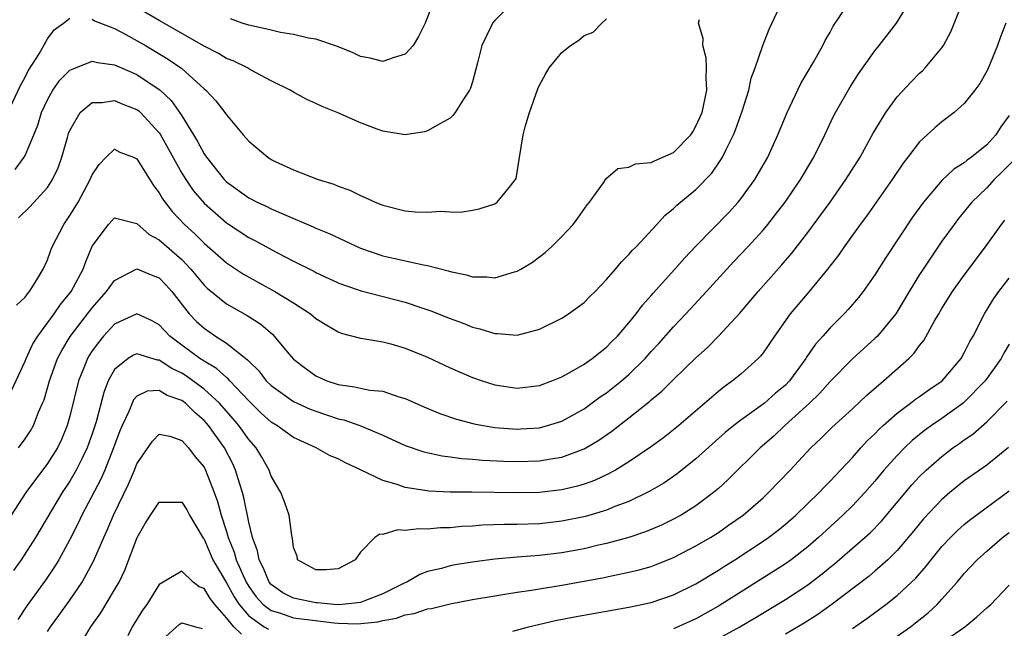
# Model space of a CAD drawing. Units: inches. Extents: x 2511000 to 2514000, y 1536000 to 1539000.
# Drawn here: x 2511529 to 2511617, y 1536057 to 1536111 of the extents above; entities that cross this region are included whole.
import ezdxf

# ---------------------------------------------------------------- set-up
doc = ezdxf.new("R2010")
doc.units = ezdxf.units.IN
doc.header["$MEASUREMENT"] = 0
doc.layers.add('LD25111536_2ft', color=55, linetype='Continuous')

msp = doc.modelspace()

# ---------------------------------------------------------------- linework, layer by layer
at = {"layer": 'LD25111536_2ft'}
for points, elevation in [([(2511527.818, 1536078.183), (2511529, 1536080.768), (2511529.088, 1536081), (2511529.699, 1536082.301), (2511530.127, 1536083), (2511531.609, 1536085), (2511532.167, 1536085.833), (2511533.117, 1536087), (2511534.191, 1536089), (2511534.403, 1536089.598), (2511535, 1536091.036), (2511536.451, 1536093), (2511537, 1536093.575), (2511539, 1536093.069), (2511540.09, 1536092.09), (2511541, 1536091.614), (2511543, 1536089.862), (2511543.828, 1536089), (2511545, 1536087.573), (2511545.291, 1536087.291), (2511547, 1536085.894), (2511548.848, 1536084.848), (2511550.068, 1536084.068), (2511551.141, 1536083.141), (2511551.281, 1536083), (2511552.588, 1536081.412), (2511553, 1536080.933), (2511554.092, 1536080.092), (2511555, 1536079.446), (2511555.978, 1536079), (2511557, 1536078.662), (2511558.47, 1536078.47), (2511559, 1536078.337), (2511559.834, 1536078.166), (2511561, 1536078.064), (2511562.424, 1536077.577), (2511563, 1536077.422), (2511564.667, 1536076.667), (2511566.078, 1536076.078), (2511567.567, 1536075.567), (2511569.15, 1536075.15), (2511569.952, 1536075), (2511571, 1536074.832), (2511573, 1536074.693), (2511573.295, 1536074.705), (2511575, 1536074.813), (2511575.727, 1536075), (2511577, 1536075.393), (2511579, 1536076.508), (2511580.442, 1536077.558), (2511581, 1536077.925), (2511582.347, 1536079), (2511583, 1536079.568), (2511584.45, 1536081), (2511585, 1536081.617), (2511585.668, 1536082.332), (2511587, 1536083.846), (2511588.099, 1536085), (2511589.95, 1536087), (2511592.354, 1536089.646), (2511593.645, 1536091), (2511595, 1536092.486), (2511595.428, 1536093), (2511596.122, 1536093.878), (2511596.964, 1536095), (2511598.351, 1536097), (2511599.549, 1536099), (2511600.525, 1536101), (2511601.307, 1536102.693), (2511601.466, 1536103), (2511602.75, 1536105.25), (2511603.537, 1536106.463), (2511605, 1536108.523), (2511605.392, 1536109), (2511606.94, 1536111), (2511608.15, 1536113)], 7046), ([(2511528.413, 1536093.587), (2511529.42, 1536094.58), (2511531, 1536096.311), (2511531.446, 1536097), (2511531.95, 1536098.05), (2511532.284, 1536099), (2511532.781, 1536100.781), (2511532.886, 1536101.115), (2511533, 1536101.411), (2511533.926, 1536103), (2511535, 1536103.912), (2511535.897, 1536103.897), (2511537, 1536104.079), (2511537.747, 1536103.747), (2511539, 1536103.27), (2511539.158, 1536103.158), (2511539.329, 1536103), (2511541, 1536101.189), (2511541.081, 1536101.081), (2511543, 1536097.578), (2511543.357, 1536097), (2511544.022, 1536096.022), (2511545, 1536094.884), (2511547, 1536093.135), (2511549, 1536091.819), (2511549.544, 1536091.544), (2511551.561, 1536090.439), (2511553, 1536089.705), (2511554.81, 1536088.81), (2511555, 1536088.702), (2511557, 1536087.772), (2511557.549, 1536087.549), (2511559.051, 1536087.051), (2511563, 1536086.04), (2511564.469, 1536085.53), (2511565.274, 1536085.274), (2511567, 1536084.572), (2511568.162, 1536084.162), (2511569, 1536083.81), (2511569.667, 1536083.667), (2511571, 1536083.224), (2511571.233, 1536083.233), (2511573, 1536083.101), (2511575, 1536083.634), (2511577, 1536084.603), (2511577.612, 1536085), (2511579, 1536086.025), (2511579.479, 1536086.521), (2511579.973, 1536087), (2511581, 1536088.06), (2511581.814, 1536089), (2511582.34, 1536089.66), (2511583, 1536090.3), (2511583.314, 1536090.686), (2511583.642, 1536091), (2511585.498, 1536093), (2511586.2, 1536093.8), (2511587, 1536094.411), (2511587.284, 1536094.716), (2511589, 1536096.124), (2511590.414, 1536097.586), (2511591.237, 1536098.763), (2511591.374, 1536099), (2511591.697, 1536099.697), (2511592.355, 1536101), (2511592.541, 1536101.459), (2511593.134, 1536103.135), (2511593.719, 1536105), (2511593.929, 1536106.071), (2511594.305, 1536107), (2511594.992, 1536109.008), (2511595.55, 1536110.45), (2511596.75, 1536113)], 7050), ([(2511528.418, 1536073), (2511529, 1536073.812), (2511529.47, 1536074.53), (2511529.732, 1536075), (2511530.207, 1536076.207), (2511530.565, 1536077), (2511530.688, 1536077.312), (2511531.163, 1536079), (2511531.886, 1536081), (2511532.269, 1536081.731), (2511533.034, 1536082.966), (2511535, 1536085.52), (2511536.282, 1536087), (2511537, 1536087.99), (2511538.982, 1536089.018), (2511540.43, 1536088.43), (2511541, 1536088.216), (2511541.594, 1536087.594), (2511542.116, 1536087), (2511543.677, 1536085), (2511544.321, 1536084.321), (2511545, 1536083.7), (2511546.018, 1536083), (2511547, 1536082.387), (2511548.895, 1536080.895), (2511549, 1536080.768), (2511549.897, 1536079.897), (2511550.571, 1536079), (2511551, 1536078.571), (2511553, 1536077.165), (2511554.483, 1536076.483), (2511555, 1536076.281), (2511557, 1536075.603), (2511557.501, 1536075.5), (2511558.933, 1536075), (2511561, 1536074.13), (2511563, 1536073.227), (2511564.663, 1536072.663), (2511566.299, 1536072.298), (2511567, 1536072.216), (2511568.054, 1536072.054), (2511569, 1536071.988), (2511569.9, 1536071.9), (2511571.813, 1536071.813), (2511573, 1536071.781), (2511575, 1536071.841), (2511576.028, 1536072.028), (2511577, 1536072.168), (2511579, 1536072.909), (2511580.317, 1536073.684), (2511581.488, 1536074.512), (2511583, 1536075.682), (2511584.849, 1536077.151), (2511585, 1536077.298), (2511585.933, 1536078.067), (2511587, 1536079.135), (2511589, 1536081.065), (2511590.015, 1536081.985), (2511591.012, 1536082.988), (2511592.932, 1536085.068), (2511594.548, 1536087), (2511596.655, 1536089.345), (2511597.575, 1536090.425), (2511599, 1536092.282), (2511601.001, 1536094.999), (2511602.416, 1536097), (2511603.674, 1536099), (2511604.849, 1536101.151), (2511605.975, 1536103), (2511607, 1536104.412), (2511608.237, 1536105.763), (2511609, 1536106.524), (2511609.252, 1536106.748), (2511609.5, 1536107), (2511611, 1536108.803), (2511611.134, 1536109), (2511611.785, 1536110.215), (2511612.939, 1536113.061)], 7044), ([(2511572.733, 1536113), (2511571, 1536111.24), (2511570.814, 1536111), (2511570.661, 1536110.661), (2511569.848, 1536109), (2511569.463, 1536107.463), (2511569, 1536105.743), (2511568.829, 1536105.171), (2511568.737, 1536105), (2511568.211, 1536104.211), (2511567.455, 1536103), (2511567.253, 1536102.747), (2511567, 1536102.495), (2511565.886, 1536101.886), (2511565, 1536101.361), (2511564.724, 1536101.276), (2511563, 1536101.023), (2511561, 1536101.336), (2511560.496, 1536101.504), (2511559, 1536102.069), (2511556.892, 1536103), (2511555.552, 1536103.553), (2511555, 1536103.827), (2511554.183, 1536104.183), (2511553, 1536104.813), (2511552.704, 1536105), (2511551, 1536105.854), (2511549.164, 1536106.836), (2511548.889, 1536107), (2511547.619, 1536107.619), (2511547, 1536107.848), (2511546.284, 1536108.284), (2511545, 1536108.95), (2511541, 1536111.227), (2511539, 1536112.411)], 7056), ([(2511565.544, 1536113), (2511564.767, 1536111), (2511564.189, 1536109.811), (2511563.712, 1536109), (2511563, 1536108.211), (2511561.905, 1536107.905), (2511561, 1536107.555), (2511559.858, 1536107.858), (2511559, 1536108.026), (2511558.341, 1536108.341), (2511556.925, 1536108.925), (2511555, 1536109.576), (2511554.351, 1536109.649), (2511553, 1536109.981), (2511551.84, 1536110.16), (2511551, 1536110.36), (2511550.506, 1536110.506), (2511549, 1536110.819), (2511548.413, 1536111), (2511547.377, 1536111.377)], 7058), ([(2511528.23, 1536085.77), (2511529, 1536086.481), (2511529.202, 1536086.798), (2511529.392, 1536087), (2511530.046, 1536088.046), (2511530.6, 1536089), (2511531, 1536089.842), (2511531.304, 1536090.696), (2511531.43, 1536091), (2511532.454, 1536093), (2511533, 1536093.783), (2511533.728, 1536095), (2511534.82, 1536097), (2511535, 1536097.444), (2511535.63, 1536098.37), (2511536.233, 1536099), (2511537, 1536099.721), (2511537.457, 1536099.457), (2511538.692, 1536099), (2511539, 1536098.865), (2511540.487, 1536096.487), (2511541, 1536095.807), (2511541.284, 1536095.285), (2511542.143, 1536094.143), (2511543.247, 1536093), (2511544.164, 1536092.164), (2511545, 1536091.33), (2511547, 1536089.557), (2511548.544, 1536088.543), (2511551.34, 1536087), (2511553, 1536085.97), (2511554.515, 1536085), (2511555, 1536084.587), (2511555.972, 1536083.972), (2511557, 1536083.381), (2511557.279, 1536083.279), (2511559, 1536082.823), (2511559.198, 1536082.802), (2511561, 1536082.483), (2511561.694, 1536082.306), (2511563, 1536081.926), (2511565, 1536081.106), (2511567, 1536080.167), (2511569, 1536079.309), (2511569.886, 1536079), (2511571, 1536078.637), (2511573, 1536078.34), (2511575, 1536078.577), (2511576.111, 1536079), (2511577, 1536079.373), (2511577.816, 1536079.816), (2511579, 1536080.505), (2511579.712, 1536081), (2511580.42, 1536081.58), (2511581, 1536082.013), (2511581.481, 1536082.519), (2511581.972, 1536083), (2511583, 1536084.186), (2511583.657, 1536085), (2511584.227, 1536085.772), (2511585, 1536086.632), (2511585.165, 1536086.835), (2511587.122, 1536089), (2511588.001, 1536089.999), (2511589, 1536091.05), (2511591.931, 1536094.069), (2511592.776, 1536095), (2511593, 1536095.275), (2511594.265, 1536097), (2511595.421, 1536099), (2511596.332, 1536101), (2511597.143, 1536103), (2511598.385, 1536105.615), (2511599.517, 1536107.517), (2511600.344, 1536109), (2511600.55, 1536109.45), (2511601, 1536110.196), (2511601.281, 1536110.719), (2511602.406, 1536112.406)], 7048), ([(2511527.462, 1536103), (2511528.573, 1536105.427), (2511529, 1536106.162), (2511529.277, 1536106.723), (2511530.249, 1536108.249), (2511531, 1536109.603), (2511531.584, 1536110.416), (2511532.423, 1536111), (2511533, 1536111.45)], 7054), ([(2511616.707, 1536111), (2511616.228, 1536109.772), (2511615.954, 1536109), (2511615.239, 1536107.239), (2511615, 1536106.706), (2511614.385, 1536105.615), (2511613.941, 1536105), (2511613, 1536103.802), (2511612.09, 1536103), (2511611, 1536102.179), (2511610.367, 1536101.633), (2511609, 1536100.376), (2511607.956, 1536099), (2511607.53, 1536098.47), (2511606.535, 1536097), (2511604.253, 1536093.747), (2511603.689, 1536093), (2511602.251, 1536091), (2511601.743, 1536090.257), (2511600.761, 1536089), (2511599.116, 1536087), (2511597.426, 1536085), (2511596.01, 1536083), (2511595, 1536081.502), (2511594.784, 1536081.216), (2511594.569, 1536081), (2511593, 1536079.612), (2511592.268, 1536079), (2511591.52, 1536078.48), (2511591, 1536078.058), (2511587.464, 1536075), (2511587, 1536074.615), (2511586.088, 1536073.912), (2511584.937, 1536073.063), (2511583, 1536071.75), (2511581.79, 1536071), (2511581, 1536070.586), (2511579.913, 1536070.087), (2511579, 1536069.764), (2511578.412, 1536069.588), (2511577, 1536069.256), (2511575, 1536069.022), (2511572.98, 1536068.98), (2511568.958, 1536069.042), (2511567, 1536069.048), (2511565.127, 1536069.127), (2511563, 1536069.465), (2511562.279, 1536069.722), (2511561, 1536070.084), (2511559, 1536071.038), (2511557.654, 1536071.654), (2511557, 1536072.02), (2511556.293, 1536072.293), (2511555.039, 1536073), (2511553, 1536073.925), (2511551.512, 1536075), (2511551, 1536075.306), (2511550.116, 1536076.116), (2511549, 1536077.207), (2511547.312, 1536079), (2511547.171, 1536079.171), (2511547, 1536079.295), (2511546.109, 1536080.109), (2511545, 1536080.75), (2511544.62, 1536081), (2511543, 1536082.193), (2511541.939, 1536083), (2511541, 1536084.019), (2511540.363, 1536084.363), (2511539, 1536084.997), (2511537, 1536084.068), (2511536.015, 1536083), (2511535.553, 1536082.447), (2511535, 1536081.676), (2511534.732, 1536081.268), (2511534.575, 1536081), (2511534.308, 1536080.308), (2511533.768, 1536079), (2511533, 1536075.856), (2511532.765, 1536075), (2511532.248, 1536073.752), (2511531.882, 1536073), (2511531, 1536071.594), (2511529.064, 1536069), (2511527.746, 1536067)], 7042), ([(2511528.103, 1536097.897), (2511528.915, 1536099), (2511529, 1536099.156), (2511529.79, 1536101), (2511530.125, 1536101.875), (2511530.476, 1536103), (2511531, 1536104.144), (2511531.476, 1536105), (2511532.111, 1536105.89), (2511533, 1536106.784), (2511533.133, 1536106.867), (2511535, 1536107.591), (2511535.472, 1536107.472), (2511537, 1536107.286), (2511537.189, 1536107.189), (2511539, 1536106.401), (2511541, 1536105.06), (2511541.071, 1536105), (2511542.071, 1536104.071), (2511542.894, 1536102.894), (2511543, 1536102.704), (2511544.066, 1536101), (2511544.419, 1536100.418), (2511545, 1536099.319), (2511545.138, 1536099.138), (2511545.22, 1536099), (2511546.799, 1536097), (2511547, 1536096.796), (2511549, 1536095.385), (2511549.756, 1536095), (2511550.607, 1536094.607), (2511551, 1536094.403), (2511552.099, 1536093.901), (2511554.766, 1536092.766), (2511555, 1536092.653), (2511556.178, 1536092.179), (2511559, 1536090.879), (2511561, 1536090.189), (2511562.061, 1536089.939), (2511564.629, 1536089.372), (2511565, 1536089.317), (2511566.845, 1536088.846), (2511567, 1536088.791), (2511568.479, 1536088.479), (2511569, 1536088.318), (2511570.306, 1536088.307), (2511571, 1536088.226), (2511572.768, 1536088.768), (2511573, 1536088.814), (2511573.337, 1536089), (2511574.378, 1536089.622), (2511575, 1536090.11), (2511575.517, 1536090.483), (2511576.086, 1536091), (2511577, 1536091.914), (2511578.008, 1536093), (2511578.437, 1536093.563), (2511579.264, 1536094.736), (2511579.483, 1536095), (2511580.717, 1536096.717), (2511580.937, 1536097.063), (2511581.997, 1536098.003), (2511583, 1536098.105), (2511583.595, 1536098.405), (2511585, 1536098.536), (2511585.303, 1536098.697), (2511587, 1536099.428), (2511588.525, 1536101), (2511588.721, 1536101.279), (2511589, 1536101.773), (2511589.548, 1536103), (2511589.964, 1536105), (2511589.905, 1536106.095), (2511589.94, 1536107), (2511589.902, 1536107.902), (2511589.608, 1536109), (2511589.629, 1536109.628), (2511589.219, 1536111), (2511589.316, 1536111.315)], 7052), ([(2511535, 1536111.363), (2511535.212, 1536111.212), (2511537, 1536110.512), (2511538.01, 1536109.99), (2511539.769, 1536109), (2511541.788, 1536107.788), (2511543, 1536106.939), (2511545, 1536105.13), (2511545.161, 1536105), (2511546.058, 1536104.058), (2511546.855, 1536103), (2511547, 1536102.785), (2511548.511, 1536101), (2511548.746, 1536100.746), (2511549, 1536100.429), (2511550.696, 1536099), (2511551, 1536098.81), (2511551.373, 1536098.627), (2511553, 1536097.88), (2511555.209, 1536097), (2511556.596, 1536096.596), (2511557, 1536096.425), (2511558.046, 1536096.045), (2511559, 1536095.587), (2511559.417, 1536095.417), (2511560.293, 1536095), (2511561, 1536094.708), (2511563, 1536094.21), (2511563.871, 1536094.128), (2511565, 1536094.08), (2511566.166, 1536094.166), (2511567, 1536094.111), (2511567.912, 1536094.088), (2511569, 1536094.27), (2511569.609, 1536094.391), (2511571, 1536094.845), (2511571.228, 1536095), (2511572.158, 1536096.158), (2511572.861, 1536097), (2511572.909, 1536097.091), (2511573.2, 1536098.8), (2511573.539, 1536101), (2511573.73, 1536101.73), (2511574.115, 1536103), (2511574.867, 1536105.133), (2511575, 1536105.45), (2511575.549, 1536106.451), (2511575.872, 1536107), (2511577, 1536108.371), (2511577.767, 1536109), (2511578.516, 1536109.484), (2511579, 1536109.886), (2511579.815, 1536110.185), (2511580.588, 1536111), (2511581, 1536111.376)], 7054), ([(2511617, 1536102.741), (2511616.279, 1536101.721), (2511615.819, 1536101), (2511615, 1536100.103), (2511613.648, 1536099), (2511613.267, 1536098.733), (2511613, 1536098.496), (2511612.066, 1536097.934), (2511611, 1536096.919), (2511609.347, 1536095), (2511608.364, 1536093.636), (2511605.968, 1536090.032), (2511605, 1536088.484), (2511603.947, 1536087), (2511603.532, 1536086.468), (2511602.61, 1536085.39), (2511602.246, 1536085), (2511601, 1536083.758), (2511600.342, 1536083), (2511599.703, 1536082.297), (2511598.89, 1536081.11), (2511598.829, 1536081), (2511597.355, 1536079), (2511597, 1536078.63), (2511596.111, 1536077.889), (2511595.13, 1536077), (2511594.606, 1536076.606), (2511593, 1536075.471), (2511592.393, 1536075), (2511591.624, 1536074.376), (2511589, 1536072.016), (2511587.323, 1536070.677), (2511586.137, 1536069.863), (2511584.878, 1536069.122), (2511583, 1536068.219), (2511581.751, 1536067.751), (2511581, 1536067.437), (2511579.129, 1536066.871), (2511577, 1536066.435), (2511575, 1536066.223), (2511573, 1536066.156), (2511571.844, 1536066.156), (2511569.913, 1536066.087), (2511569, 1536066.014), (2511568.038, 1536065.962), (2511567, 1536065.854), (2511566.158, 1536065.841), (2511565, 1536065.729), (2511564.226, 1536065.774), (2511563, 1536065.602), (2511562.333, 1536065.667), (2511561, 1536065.259), (2511560.714, 1536065.286), (2511560.267, 1536065), (2511559, 1536063.681), (2511558.527, 1536063), (2511557, 1536062.175), (2511555.911, 1536062.089), (2511555, 1536062.095), (2511553.358, 1536063), (2511553.319, 1536063.319), (2511553, 1536064.107), (2511552.909, 1536064.909), (2511552.838, 1536065.162), (2511552.604, 1536067), (2511552.185, 1536068.185), (2511551.86, 1536069), (2511551, 1536070.462), (2511550.819, 1536071), (2511550.172, 1536072.172), (2511549.67, 1536073), (2511549, 1536073.755), (2511548.121, 1536075), (2511547.611, 1536075.611), (2511546.391, 1536077), (2511545, 1536078.27), (2511543.431, 1536079.431), (2511543, 1536079.697), (2511542.114, 1536080.114), (2511541, 1536080.854), (2511540.85, 1536080.85), (2511539, 1536081.428), (2511538.695, 1536081.305), (2511538.207, 1536081), (2511537, 1536080.029), (2511536.438, 1536079), (2511536.027, 1536077.974), (2511535.349, 1536075.35), (2511535, 1536074.258), (2511534.556, 1536073), (2511534.096, 1536072.097), (2511533.564, 1536071), (2511533, 1536070.02), (2511532.318, 1536069), (2511529.914, 1536065), (2511528.632, 1536063), (2511527.961, 1536062.039)], 7040), ([(2511617.342, 1536098.658), (2511616.345, 1536097.655), (2511615.658, 1536097), (2511615, 1536096.281), (2511613.68, 1536095), (2511612.48, 1536093.52), (2511612.081, 1536093), (2511611, 1536091.494), (2511609.305, 1536089), (2511609, 1536088.529), (2511608.065, 1536087), (2511607.675, 1536086.325), (2511606.86, 1536085), (2511605.22, 1536083), (2511605, 1536082.78), (2511603, 1536080.96), (2511601, 1536078.954), (2511600.089, 1536077.911), (2511599.14, 1536077), (2511596.958, 1536075), (2511595.956, 1536074.044), (2511594.748, 1536073), (2511591.844, 1536070.156), (2511591, 1536069.382), (2511590.561, 1536069), (2511589, 1536067.822), (2511587.689, 1536067), (2511587, 1536066.619), (2511585.905, 1536066.095), (2511584.499, 1536065.501), (2511583.002, 1536065), (2511581, 1536064.446), (2511580.294, 1536064.294), (2511579, 1536063.981), (2511577, 1536063.616), (2511575, 1536063.384), (2511573, 1536063.234), (2511571, 1536063.054), (2511569.18, 1536062.82), (2511567.45, 1536062.55), (2511567, 1536062.459), (2511566.228, 1536062.228), (2511565, 1536061.944), (2511564.307, 1536061.693), (2511563.141, 1536061), (2511562.889, 1536060.889), (2511561, 1536059.943), (2511559.3, 1536059.3), (2511559, 1536059.173), (2511557.359, 1536059), (2511557.024, 1536058.977), (2511556.626, 1536059), (2511555.135, 1536059.134), (2511555, 1536059.135), (2511553, 1536059.552), (2511552.049, 1536060.049), (2511551, 1536060.787), (2511550.826, 1536061), (2511550.298, 1536062.298), (2511549.919, 1536063), (2511549.788, 1536063.788), (2511549.339, 1536065), (2511549, 1536066.373), (2511548.554, 1536068.554), (2511548.43, 1536069), (2511548.161, 1536069.839), (2511547.828, 1536071), (2511547.565, 1536071.565), (2511546.827, 1536073), (2511545.404, 1536075), (2511545.218, 1536075.218), (2511545, 1536075.458), (2511544.169, 1536076.169), (2511543.339, 1536077), (2511543, 1536077.256), (2511541.701, 1536077.702), (2511541, 1536078.131), (2511539.908, 1536078.092), (2511539, 1536077.625), (2511538.697, 1536077.303), (2511538.561, 1536077), (2511538.27, 1536076.27), (2511537.666, 1536075), (2511537.475, 1536074.525), (2511536.915, 1536073), (2511536.116, 1536071), (2511535.782, 1536070.218), (2511534.081, 1536067), (2511533.741, 1536066.259), (2511533, 1536064.814), (2511532.002, 1536063), (2511531.624, 1536062.376), (2511530.814, 1536061.186), (2511529.136, 1536058.864), (2511528.36, 1536057.64)], 7038), ([(2511531, 1536056.586), (2511531.269, 1536057), (2511532.004, 1536057.996), (2511533, 1536059.394), (2511534.092, 1536061), (2511535.122, 1536062.878), (2511536.035, 1536065), (2511536.342, 1536065.658), (2511536.899, 1536067), (2511538.234, 1536069.766), (2511538.766, 1536071), (2511539, 1536071.587), (2511540.395, 1536073.605), (2511541, 1536074.227), (2511541.951, 1536074.048), (2511543, 1536073.68), (2511543.616, 1536073), (2511544.212, 1536072.212), (2511545, 1536071.266), (2511545.142, 1536071), (2511545.912, 1536069), (2511546.203, 1536068.203), (2511546.522, 1536067), (2511547, 1536065.516), (2511547.149, 1536065), (2511547.683, 1536063.683), (2511547.86, 1536063), (2511548.762, 1536061), (2511549, 1536060.613), (2511549.674, 1536059.674), (2511550.284, 1536059), (2511551, 1536058.449), (2511551.756, 1536058.244), (2511553, 1536057.798), (2511556.648, 1536057.352), (2511557, 1536057.331), (2511558.739, 1536057.261), (2511560.551, 1536057.45), (2511561, 1536057.57), (2511562.215, 1536057.785), (2511563, 1536058.08), (2511563.807, 1536058.193), (2511565, 1536058.604), (2511565.358, 1536058.642), (2511567, 1536059.061), (2511569, 1536059.438), (2511571, 1536059.782), (2511571.917, 1536059.917), (2511573, 1536060.103), (2511574.278, 1536060.278), (2511577, 1536060.711), (2511580.629, 1536061.371), (2511581.588, 1536061.588), (2511583, 1536061.875), (2511583.911, 1536062.089), (2511585, 1536062.406), (2511585.439, 1536062.561), (2511587, 1536063.19), (2511589, 1536064.229), (2511590.294, 1536065), (2511591, 1536065.447), (2511591.922, 1536066.078), (2511593.208, 1536067), (2511595, 1536068.547), (2511595.5, 1536069), (2511597.43, 1536071), (2511599.262, 1536073), (2511600.161, 1536073.839), (2511601.162, 1536074.838), (2511603, 1536076.5), (2511604.282, 1536077.718), (2511605.764, 1536079), (2511608.03, 1536081), (2511608.521, 1536081.479), (2511609, 1536082.157), (2511609.38, 1536082.62), (2511610.317, 1536084.317), (2511610.718, 1536085), (2511611, 1536085.478), (2511611.957, 1536087), (2511613, 1536088.451), (2511614.894, 1536091), (2511616.312, 1536093), (2511616.615, 1536093.385)], 7036), ([(2511572.615, 1536056.615), (2511574.022, 1536057), (2511576.448, 1536057.552), (2511578.12, 1536057.88), (2511583, 1536058.747), (2511585, 1536059.174), (2511587, 1536059.849), (2511589, 1536060.843), (2511591, 1536062.066), (2511591.563, 1536062.437), (2511592.472, 1536063), (2511595, 1536064.658), (2511595.49, 1536065), (2511596.344, 1536065.656), (2511597, 1536066.189), (2511597.924, 1536067), (2511600.012, 1536069), (2511600.486, 1536069.514), (2511601, 1536070.019), (2511601.925, 1536071), (2511603, 1536072.154), (2511603.746, 1536073), (2511604.349, 1536073.651), (2511605, 1536074.258), (2511605.362, 1536074.638), (2511605.756, 1536075), (2511607, 1536076.117), (2511608.189, 1536077), (2511608.641, 1536077.359), (2511609, 1536077.6), (2511609.812, 1536078.187), (2511611.024, 1536079), (2511612.706, 1536081), (2511613, 1536081.518), (2511613.486, 1536082.514), (2511613.777, 1536083), (2511614.818, 1536085), (2511615.64, 1536086.36), (2511616.088, 1536087), (2511617, 1536088.197)], 7034), ([(2511617, 1536082.271), (2511616.53, 1536081.47), (2511616.288, 1536081), (2511614.852, 1536079), (2511613, 1536077.099), (2511612.883, 1536077), (2511611, 1536075.624), (2511610.076, 1536075), (2511609.451, 1536074.549), (2511608.345, 1536073.655), (2511607.651, 1536073), (2511607, 1536072.337), (2511605.803, 1536071), (2511605, 1536070.024), (2511604.114, 1536069), (2511603, 1536067.827), (2511602.147, 1536067), (2511599.965, 1536065), (2511599, 1536064.162), (2511597.519, 1536063), (2511597, 1536062.63), (2511591, 1536058.832), (2511589, 1536057.727), (2511587, 1536056.824)], 7032), ([(2511591, 1536055.953), (2511592.93, 1536057), (2511594.233, 1536057.767), (2511597, 1536059.435), (2511599, 1536060.752), (2511600.276, 1536061.723), (2511601, 1536062.329), (2511601.376, 1536062.624), (2511603, 1536064.025), (2511604.583, 1536065.417), (2511605.576, 1536066.424), (2511608.311, 1536069.689), (2511609, 1536070.431), (2511609.588, 1536071), (2511611, 1536072.247), (2511611.983, 1536073), (2511612.584, 1536073.416), (2511613, 1536073.729), (2511613.757, 1536074.243), (2511615, 1536075.322), (2511616.83, 1536077.17)], 7030), ([(2511616.963, 1536073.037), (2511615, 1536071.471), (2511613, 1536070.048), (2511611.705, 1536069), (2511611, 1536068.399), (2511609.351, 1536066.649), (2511608.456, 1536065.544), (2511607, 1536063.829), (2511606.165, 1536063), (2511605, 1536061.963), (2511604.478, 1536061.522), (2511601.072, 1536058.928), (2511599.912, 1536058.088), (2511598.687, 1536057.313), (2511597, 1536056.342)], 7028), ([(2511603, 1536056.843), (2511604.267, 1536057.733), (2511605.993, 1536059), (2511607, 1536059.801), (2511608.651, 1536061.349), (2511609.586, 1536062.414), (2511610.039, 1536063), (2511611, 1536064.175), (2511611.769, 1536065), (2511612.384, 1536065.616), (2511613, 1536066.162), (2511613.457, 1536066.543), (2511617, 1536069.169)], 7026), ([(2511533.668, 1536055), (2511534.881, 1536057), (2511535.758, 1536058.242), (2511537, 1536060.297), (2511537.404, 1536061), (2511537.922, 1536062.078), (2511539.018, 1536065), (2511539.747, 1536066.253), (2511540.204, 1536067), (2511541, 1536068.155), (2511543, 1536068.148), (2511543.449, 1536067.449), (2511543.686, 1536067), (2511544.927, 1536064.927), (2511545, 1536064.842), (2511545.799, 1536063), (2511547, 1536060.931), (2511547.686, 1536059.686), (2511548.136, 1536059), (2511549, 1536057.988), (2511550.391, 1536057), (2511550.778, 1536056.778)], 7034), ([(2511607, 1536056.175), (2511608.178, 1536057), (2511608.647, 1536057.354), (2511609.754, 1536058.246), (2511610.567, 1536059), (2511611, 1536059.465), (2511612.347, 1536061), (2511613, 1536061.778), (2511614.149, 1536063), (2511615, 1536063.77), (2511616.429, 1536065), (2511617, 1536065.443)], 7024), ([(2511548.345, 1536056.345), (2511547.664, 1536057), (2511547, 1536057.812), (2511545.957, 1536059), (2511545.537, 1536059.538), (2511545, 1536060.411), (2511544.578, 1536060.578), (2511544.038, 1536061), (2511543, 1536061.971), (2511541.336, 1536061), (2511541, 1536060.785), (2511539.898, 1536059), (2511539.499, 1536058.501), (2511538.575, 1536057), (2511538.185, 1536056.185)], 7032), ([(2511610.165, 1536055), (2511613.039, 1536057), (2511614.117, 1536057.883), (2511615, 1536058.687), (2511615.376, 1536059), (2511617, 1536060.715)], 7022), ([(2511541, 1536055.588), (2511542.788, 1536057.212), (2511543, 1536057.34), (2511544.246, 1536057), (2511544.857, 1536056.856)], 7030)]:
    msp.add_lwpolyline(points, dxfattribs=dict(at, elevation=elevation))

doc.saveas('drawing.dxf')
